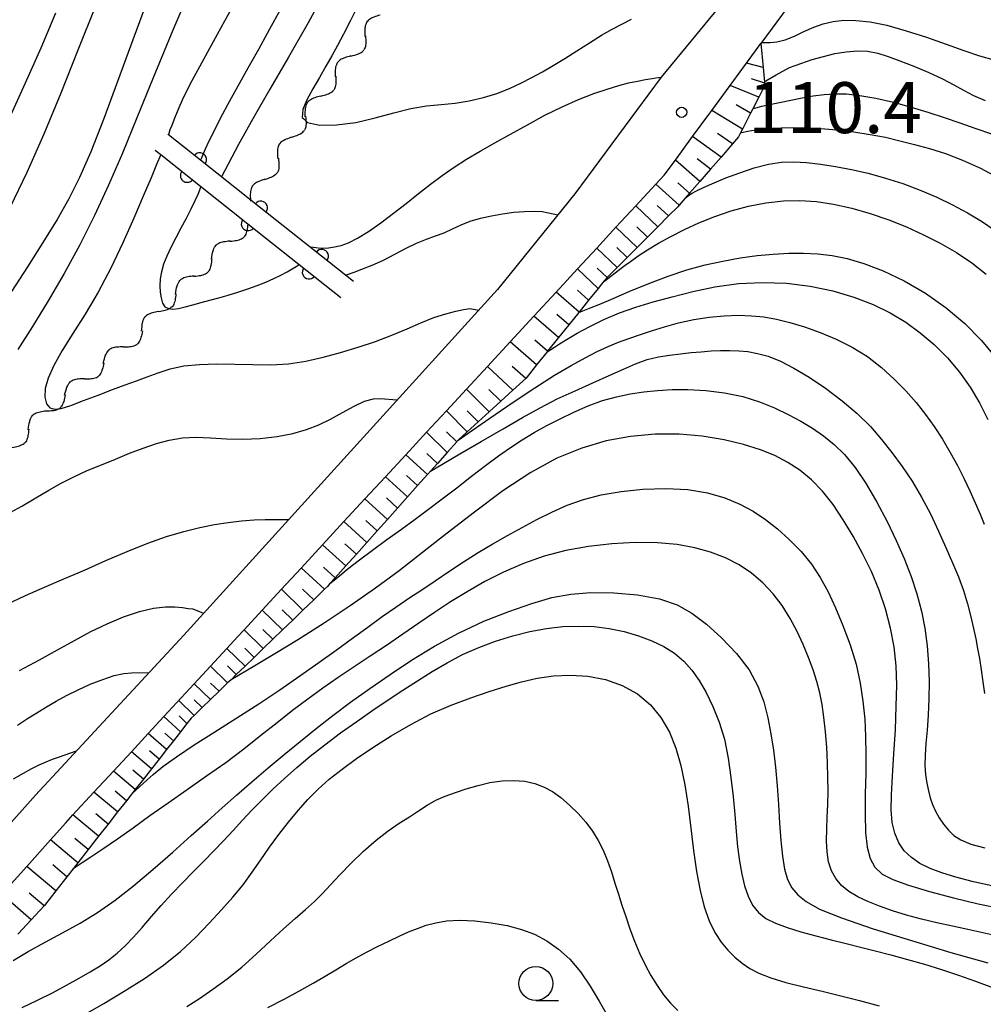
# Model space of a CAD drawing. Extents: x -4001 to -2000, y 103499 to 105000.
# Drawn here: x -3796 to -3725, y 103910 to 103982 of the extents above; entities that cross this region are included whole.
import ezdxf

# ---------------------------------------------------------------- set-up
doc = ezdxf.new("R2010")
doc.units = 0
for name, color, linetype in [('2101000', 3, 'Continuous'), ('5102000', 3, 'Continuous'), ('6101110', 2, 'Continuous'), ('6101990', 2, 'Continuous'), ('6110000', 4, 'Continuous'), ('6331000', 2, 'Continuous'), ('7101000', 4, 'Continuous'), ('7102000', 2, 'Continuous'), ('7312000', 4, 'Continuous')]:
    doc.layers.add(name, color=color, linetype=linetype)
doc.layers.get('0').off()
doc.styles.add('ROMANS', font='romans')

# ---------------------------------------------------------------- blocks, each defined once
blk = doc.blocks.new('633100')
at = {"layer": '6331000'}
blk.add_lwpolyline([(0, -0.5), (0.67, -0.5)], dxfattribs=at)
blk.add_circle((0, 0), 0.5, dxfattribs=at)
blk = doc.blocks.new('731200')
at = {"layer": '7312000'}
blk.add_circle((0, 0), 0.15, dxfattribs=at)
blk = doc.blocks.new('Y1')
blk.add_lwpolyline([(-0.456, 0), (-0.345, 0.089), (-0.254, 0.161), (-0.164, 0.229), (-0.067, 0.298), (0.01, 0.348), (0.1, 0.398), (0.19, 0.441), (0.269, 0.469), (0.352, 0.49), (0.407, 0.498), (0.456, 0.5)])
blk = doc.blocks.new('Y2')
blk.add_lwpolyline([(0.466, 0), (0.347, 0.094), (0.248, 0.171), (0.156, 0.239), (0.066, 0.301), (-0.013, 0.351), (-0.095, 0.397), (-0.2, 0.441), (-0.279, 0.469), (-0.363, 0.49), (-0.417, 0.498), (-0.466, 0.5)])
blk = doc.blocks.new('Y3')
blk.add_lwpolyline([(-0.471, 0), (-0.366, -0.083), (-0.285, -0.146), (-0.186, -0.219), (-0.094, -0.281), (-0.018, -0.33), (0.074, -0.382), (0.156, -0.421), (0.238, -0.454), (0.331, -0.481), (0.401, -0.494), (0.471, -0.5)])
blk = doc.blocks.new('Y4')
blk.add_lwpolyline([(0.517, 0), (0.373, -0.108), (0.239, -0.204), (0.123, -0.28), (0.003, -0.351), (-0.064, -0.385), (-0.165, -0.431), (-0.266, -0.465), (-0.343, -0.485), (-0.425, -0.497), (-0.473, -0.5), (-0.517, -0.5)])
blk = doc.blocks.new('M07')
blk.add_arc((0, 0), 0.5, 180, 0)

msp = doc.modelspace()

# ---------------------------------------------------------------- linework, layer by layer
at = {"layer": '2101000', "flags": 128}
for points in [[(-3723.49, 104009.6), (-3726.14, 104006.9), (-3730.27, 104002.69), (-3731.72, 104001.22), (-3735.52, 103996.06), (-3738.15, 103991.88), (-3742.97, 103985.17), (-3749.05, 103977.76), (-3755.41, 103969.17), (-3761.09, 103962.14), (-3784.17, 103936.7), (-3795.07, 103924.91), (-3809.38, 103908.88), (-3810.53, 103907.73), (-3826.48, 103891.79), (-3827.66, 103890.61), (-3837.15, 103881.73), (-3838.27, 103882.66), (-3838.79, 103883.09), (-3839.63, 103883.8), (-3840.58, 103884.59), (-3845.44, 103879.16)], [(-3734.99, 103989.77), (-3736.24, 103987.89), (-3737.7, 103985.71), (-3741.71, 103980.25)], [(-3797.54, 103917.64), (-3795.72, 103919.67), (-3793.97, 103921.64), (-3792.85, 103922.89), (-3792.32, 103923.47), (-3790.77, 103925.15), (-3789.34, 103926.69), (-3788.02, 103928.12), (-3786.79, 103929.45), (-3785.63, 103930.71), (-3783.4, 103933.12), (-3782.2, 103934.42), (-3781, 103935.72), (-3780.21, 103936.58), (-3779.73, 103937.09), (-3778.39, 103938.54), (-3776.98, 103940.07), (-3775.53, 103941.63), (-3773.95, 103943.35), (-3772.38, 103945.05), (-3770.84, 103946.72), (-3769.32, 103948.36), (-3767.83, 103949.98), (-3766.3, 103951.64), (-3764.85, 103953.2), (-3763.37, 103954.81), (-3761.83, 103956.47), (-3760.16, 103958.28), (-3758.41, 103960.18), (-3756.78, 103961.94), (-3755.2, 103963.66), (-3753.78, 103965.19), (-3752.37, 103966.72), (-3750.91, 103968.3), (-3749.44, 103969.89), (-3748.82, 103970.56), (-3748, 103971.67), (-3746.73, 103973.41), (-3745.47, 103975.13), (-3745.33, 103975.32), (-3743.98, 103977.15), (-3742.77, 103978.81), (-3741.71, 103980.25)]]:
    msp.add_lwpolyline(points, dxfattribs=at)
at = {"layer": '6101110', "flags": 128}
msp.add_lwpolyline([(-3741.71, 103980.25), (-3741.54, 103978.47), (-3741.44, 103977.41), (-3741.43, 103977.33), (-3741.42, 103977.17), (-3741.87, 103976.29), (-3742.3, 103975.44), (-3742.47, 103975.11), (-3743.07, 103973.93), (-3743.2, 103973.66), (-3743.35, 103973.37), (-3743.79, 103972.87), (-3744.64, 103971.89), (-3745.42, 103970.99), (-3746.21, 103970.09), (-3746.97, 103969.22), (-3747.28, 103968.86), (-3747.72, 103968.35), (-3747.83, 103968.23), (-3748.5, 103967.55), (-3749.29, 103966.76), (-3750.05, 103965.99), (-3750.81, 103965.23), (-3751.54, 103964.49), (-3752.28, 103963.75), (-3753.01, 103963.01), (-3753.24, 103962.78), (-3753.44, 103962.53), (-3753.69, 103962.22), (-3754.39, 103961.35), (-3755.09, 103960.48), (-3755.11, 103960.45), (-3755.84, 103959.54), (-3756.59, 103958.61), (-3757.4, 103957.6), (-3757.43, 103957.56), (-3758.21, 103956.59), (-3758.99, 103955.62), (-3759.95, 103954.73), (-3760.83, 103953.93), (-3761.7, 103953.13), (-3762.5, 103952.39), (-3763.31, 103951.65), (-3763.97, 103951.04), (-3764.05, 103950.97), (-3764.09, 103950.93), (-3764.79, 103950.14), (-3765.51, 103949.33), (-3766.02, 103948.76), (-3766.23, 103948.52), (-3766.96, 103947.7), (-3767.7, 103946.88), (-3768.44, 103946.05), (-3769.18, 103945.22), (-3769.94, 103944.37), (-3770.7, 103943.52), (-3771.47, 103942.66), (-3772.24, 103941.79), (-3773.02, 103940.92), (-3773.41, 103940.49), (-3773.59, 103940.28), (-3773.81, 103940.07), (-3774.6, 103939.3), (-3775.4, 103938.53), (-3776.15, 103937.81), (-3776.9, 103937.08), (-3777.61, 103936.4), (-3778.32, 103935.71), (-3778.99, 103935.06), (-3779.66, 103934.41), (-3780.3, 103933.8), (-3780.69, 103933.42), (-3780.94, 103933.18), (-3781.57, 103932.57), (-3782.21, 103931.95), (-3782.81, 103931.37), (-3783.41, 103930.79), (-3783.63, 103930.58), (-3783.93, 103930.2), (-3784.41, 103929.58), (-3784.92, 103928.93), (-3785.43, 103928.28), (-3785.98, 103927.57), (-3786.54, 103926.86), (-3787.14, 103926.1), (-3787.74, 103925.33), (-3787.98, 103925.02), (-3788.38, 103924.5), (-3789.03, 103923.68), (-3789.73, 103922.78), (-3790.43, 103921.89), (-3791.19, 103920.92), (-3791.95, 103919.95), (-3792.3, 103919.5), (-3792.76, 103918.91), (-3793.57, 103917.87), (-3794.41, 103916.8), (-3794.44, 103916.77), (-3795.39, 103915.74), (-3796.37, 103914.69)], dxfattribs=at)
at = {"layer": '6101990', "flags": 128}
for points in [[(-3741.54, 103978.47), (-3742.77, 103978.81)], [(-3741.87, 103976.29), (-3743.98, 103977.15)], [(-3741.43, 103977.33), (-3742.41, 103977.65)], [(-3742.47, 103975.11), (-3743.52, 103975.72)], [(-3743.07, 103973.93), (-3745.33, 103975.32)], [(-3744.64, 103971.89), (-3746.73, 103973.41)], [(-3743.79, 103972.87), (-3744.91, 103973.61)], [(-3746.21, 103970.09), (-3748, 103971.67)], [(-3745.42, 103970.99), (-3746.4, 103971.76)], [(-3747.72, 103968.35), (-3749.44, 103969.89)], [(-3746.97, 103969.22), (-3747.82, 103969.99)], [(-3748.5, 103967.55), (-3749.34, 103968.33)], [(-3749.29, 103966.76), (-3750.91, 103968.3)], [(-3750.81, 103965.23), (-3752.37, 103966.72)], [(-3750.05, 103965.99), (-3750.84, 103966.75)], [(-3752.28, 103963.75), (-3753.78, 103965.19)], [(-3751.54, 103964.49), (-3752.31, 103965.22)], [(-3753.69, 103962.22), (-3755.2, 103963.66)], [(-3753.01, 103963.01), (-3753.75, 103963.72)], [(-3755.09, 103960.48), (-3756.78, 103961.94)], [(-3754.39, 103961.35), (-3755.19, 103962.08)], [(-3756.59, 103958.61), (-3758.41, 103960.18)], [(-3755.84, 103959.54), (-3756.72, 103960.3)], [(-3758.21, 103956.59), (-3760.16, 103958.28)], [(-3757.4, 103957.6), (-3758.34, 103958.41)], [(-3759.95, 103954.73), (-3761.83, 103956.47)], [(-3759.01, 103955.6), (-3760.01, 103956.48)], [(-3761.7, 103953.13), (-3763.37, 103954.81)], [(-3760.83, 103953.93), (-3761.72, 103954.78)], [(-3763.31, 103951.65), (-3764.85, 103953.2)], [(-3762.5, 103952.39), (-3763.31, 103953.2)], [(-3764.09, 103950.93), (-3764.83, 103951.67)], [(-3764.79, 103950.14), (-3766.3, 103951.64)], [(-3766.23, 103948.52), (-3767.83, 103949.98)], [(-3765.51, 103949.33), (-3766.29, 103950.07)], [(-3767.7, 103946.88), (-3769.32, 103948.36)], [(-3766.96, 103947.7), (-3767.77, 103948.44)], [(-3769.18, 103945.22), (-3770.84, 103946.72)], [(-3768.44, 103946.05), (-3769.26, 103946.8)], [(-3769.94, 103944.37), (-3770.78, 103945.13)], [(-3770.7, 103943.52), (-3772.38, 103945.05)], [(-3772.24, 103941.79), (-3773.95, 103943.35)], [(-3771.47, 103942.66), (-3772.32, 103943.43)], [(-3773.81, 103940.07), (-3775.54, 103941.64)], [(-3773.02, 103940.92), (-3773.88, 103941.71)], [(-3775.4, 103938.53), (-3776.98, 103940.07)], [(-3774.6, 103939.3), (-3775.43, 103940.07)], [(-3776.9, 103937.08), (-3778.39, 103938.54)], [(-3776.15, 103937.81), (-3776.92, 103938.56)], [(-3778.32, 103935.71), (-3779.73, 103937.09)], [(-3777.61, 103936.4), (-3778.34, 103937.11)], [(-3779.66, 103934.41), (-3781, 103935.72)], [(-3778.99, 103935.06), (-3779.68, 103935.73)], [(-3780.94, 103933.18), (-3782.2, 103934.42)], [(-3780.3, 103933.8), (-3780.95, 103934.43)], [(-3782.21, 103931.95), (-3783.4, 103933.12)], [(-3781.57, 103932.57), (-3782.19, 103933.17)], [(-3783.41, 103930.79), (-3784.53, 103931.89)], [(-3782.81, 103931.37), (-3783.39, 103931.94)], [(-3784.41, 103929.58), (-3785.63, 103930.71)], [(-3783.93, 103930.2), (-3784.5, 103930.76)], [(-3785.43, 103928.28), (-3786.79, 103929.45)], [(-3784.92, 103928.93), (-3785.57, 103929.49)], [(-3786.54, 103926.86), (-3788.02, 103928.12)], [(-3785.98, 103927.57), (-3786.69, 103928.18)], [(-3787.74, 103925.33), (-3789.34, 103926.69)], [(-3787.14, 103926.1), (-3787.91, 103926.75)], [(-3789.03, 103923.68), (-3790.77, 103925.15)], [(-3788.38, 103924.5), (-3789.22, 103925.21)], [(-3790.43, 103921.89), (-3792.32, 103923.47)], [(-3789.73, 103922.78), (-3790.64, 103923.54)], [(-3791.95, 103919.95), (-3793.97, 103921.64)], [(-3791.19, 103920.92), (-3792.17, 103921.74)], [(-3792.76, 103918.91), (-3793.8, 103919.78)], [(-3793.57, 103917.87), (-3795.72, 103919.67)], [(-3795.39, 103915.74), (-3797.54, 103917.64)], [(-3794.44, 103916.77), (-3795.54, 103917.7)]]:
    msp.add_lwpolyline(points, dxfattribs=at)
at = {"layer": '6110000', "flags": 128}
for points in [[(-3771.67, 103962.72), (-3772.26, 103963.19), (-3779.2, 103968.69), (-3782.94, 103971.66), (-3785.3, 103973.53), (-3785.34, 103973.56)], [(-3786.27, 103972.39), (-3785.86, 103972.07), (-3782.93, 103969.74), (-3779.45, 103966.98), (-3775.67, 103963.99), (-3772.6, 103961.55)]]:
    msp.add_lwpolyline(points, dxfattribs=at)
at = {"layer": '7101000', "flags": 128}
for points in [[(-3773.57, 103984.43), (-3775.02, 103981.76), (-3776.46, 103979.25), (-3777.83, 103976.88), (-3779.08, 103974.69), (-3780.13, 103972.82), (-3781.4, 103970.44)], [(-3790.66, 103983), (-3791.96, 103979.75), (-3793.22, 103976.59), (-3794.47, 103973.57), (-3795.71, 103970.74), (-3796.96, 103968.14), (-3798.28, 103965.66), (-3799.72, 103963.19), (-3801.35, 103960.62), (-3803.15, 103957.89), (-3805.11, 103954.93), (-3807.18, 103951.74), (-3809.27, 103948.46), (-3811.23, 103945.29), (-3812.97, 103942.39), (-3814.43, 103939.71), (-3815.61, 103937.2), (-3816.51, 103934.79), (-3817.18, 103932.52), (-3817.71, 103930.45), (-3818.17, 103928.62), (-3818.55, 103927.04)], [(-3741.44, 103977.41), (-3741.34, 103977.49), (-3740.59, 103977.94), (-3739.6, 103978.48), (-3738.77, 103978.78), (-3737.94, 103979.06), (-3737.11, 103979.3), (-3736.27, 103979.5), (-3735.45, 103979.64), (-3734.63, 103979.7), (-3733.86, 103979.67), (-3733.12, 103979.54), (-3732.36, 103979.3), (-3731.48, 103978.97), (-3730.45, 103978.57), (-3729.36, 103978.11), (-3728.36, 103977.65), (-3727.53, 103977.21), (-3726.8, 103976.8), (-3726.06, 103976.41), (-3725.21, 103976.06)], [(-3774.88, 103965.27), (-3774.62, 103965.26), (-3774.29, 103965.21), (-3773.92, 103965.19), (-3773.51, 103965.21), (-3773.07, 103965.27), (-3772.59, 103965.38), (-3772.04, 103965.58), (-3771.38, 103965.92), (-3770.58, 103966.42), (-3769.68, 103967.05), (-3768.74, 103967.75), (-3767.81, 103968.48), (-3766.9, 103969.2), (-3766.02, 103969.9), (-3765.15, 103970.54), (-3764.28, 103971.15), (-3763.36, 103971.74), (-3762.36, 103972.33), (-3761.28, 103972.93), (-3760.12, 103973.58), (-3758.88, 103974.27), (-3757.6, 103974.96), (-3756.33, 103975.59), (-3755.12, 103976.13), (-3754, 103976.56), (-3753.01, 103976.89), (-3752.17, 103977.15), (-3751.45, 103977.34), (-3750.8, 103977.48), (-3750.21, 103977.6), (-3749.7, 103977.68), (-3749.44, 103977.72), (-3749.05, 103977.76)], [(-3755.11, 103960.45), (-3754.81, 103960.57), (-3754.31, 103960.76), (-3753.57, 103961.06), (-3752.57, 103961.48), (-3751.34, 103962.01), (-3749.96, 103962.59), (-3748.54, 103963.13), (-3747.15, 103963.59), (-3745.81, 103963.95), (-3744.5, 103964.23), (-3743.23, 103964.46), (-3741.99, 103964.63), (-3740.8, 103964.75), (-3739.66, 103964.81), (-3738.57, 103964.81), (-3737.51, 103964.76), (-3736.47, 103964.64), (-3735.37, 103964.43), (-3734.13, 103964.06), (-3732.71, 103963.51), (-3731.16, 103962.78), (-3729.59, 103961.87), (-3728.09, 103960.8), (-3726.71, 103959.63), (-3725.49, 103958.39), (-3724.45, 103957.14)], [(-3724.49, 103918.19), (-3726.07, 103918.55), (-3727.37, 103918.88), (-3728.4, 103919.19), (-3729.27, 103919.52), (-3730.01, 103919.89), (-3730.64, 103920.33), (-3731.16, 103920.83), (-3731.57, 103921.42), (-3731.87, 103922.11), (-3732.05, 103922.91), (-3732.12, 103923.84), (-3732.1, 103924.95), (-3732.02, 103926.31), (-3731.92, 103927.95), (-3731.82, 103929.73), (-3731.75, 103931.47), (-3731.72, 103933.02), (-3731.77, 103934.45), (-3731.91, 103935.83), (-3732.17, 103937.22), (-3732.54, 103938.63), (-3733.01, 103940.02), (-3733.58, 103941.38), (-3734.23, 103942.7), (-3734.92, 103943.98), (-3735.65, 103945.19), (-3736.4, 103946.31), (-3737.18, 103947.3), (-3737.99, 103948.13), (-3738.84, 103948.83), (-3739.73, 103949.41), (-3740.68, 103949.91), (-3741.75, 103950.34), (-3742.98, 103950.73), (-3744.42, 103951.08), (-3746.02, 103951.35), (-3747.73, 103951.5), (-3749.5, 103951.5), (-3751.3, 103951.33), (-3753.1, 103950.99), (-3754.89, 103950.47), (-3756.71, 103949.72), (-3758.63, 103948.68), (-3760.69, 103947.31), (-3762.78, 103945.76), (-3764.78, 103944.2), (-3766.6, 103942.77), (-3768.32, 103941.44), (-3770.07, 103940.15), (-3771.93, 103938.85), (-3773.84, 103937.58), (-3775.72, 103936.38), (-3777.46, 103935.32), (-3778.94, 103934.44), (-3780.69, 103933.42)], [(-3796.26, 103934.09), (-3794.79, 103934.89), (-3793.45, 103935.62), (-3792.2, 103936.31), (-3790.99, 103936.96), (-3789.8, 103937.54), (-3788.59, 103938.04), (-3787.43, 103938.43), (-3786.39, 103938.68), (-3785.52, 103938.78), (-3784.82, 103938.77), (-3784.27, 103938.72), (-3783.83, 103938.67), (-3783.5, 103938.64), (-3782.71, 103938.32)], [(-3791.53, 103908.73), (-3790.05, 103909.59), (-3788.54, 103910.49), (-3787.05, 103911.42), (-3785.65, 103912.4), (-3784.4, 103913.42), (-3783.29, 103914.47), (-3782.29, 103915.49), (-3781.38, 103916.47), (-3780.55, 103917.41), (-3779.8, 103918.33), (-3779.13, 103919.25), (-3778.5, 103920.17), (-3777.86, 103921.09), (-3777.18, 103922.02), (-3776.47, 103922.93), (-3775.75, 103923.79), (-3775.03, 103924.59), (-3774.28, 103925.35), (-3773.46, 103926.09), (-3772.52, 103926.84), (-3771.45, 103927.62), (-3770.25, 103928.43), (-3768.91, 103929.29), (-3767.47, 103930.13), (-3765.98, 103930.91), (-3764.49, 103931.55), (-3763.05, 103932.09), (-3761.69, 103932.54), (-3760.46, 103932.94), (-3759.31, 103933.27), (-3758.16, 103933.52), (-3756.96, 103933.7), (-3755.72, 103933.76), (-3754.45, 103933.68), (-3753.15, 103933.43), (-3751.91, 103933), (-3750.78, 103932.38), (-3749.83, 103931.58), (-3749.06, 103930.63), (-3748.44, 103929.56), (-3747.96, 103928.39), (-3747.59, 103927.11), (-3747.3, 103925.69), (-3747.07, 103924.12), (-3746.86, 103922.48), (-3746.66, 103920.85), (-3746.44, 103919.31), (-3746.19, 103917.91), (-3745.88, 103916.69), (-3745.51, 103915.67), (-3745.09, 103914.82), (-3744.63, 103914.11), (-3744.14, 103913.51), (-3743.63, 103912.99), (-3743.09, 103912.55), (-3742.53, 103912.16), (-3741.86, 103911.81), (-3740.99, 103911.47), (-3739.87, 103911.14), (-3738.58, 103910.82), (-3737.21, 103910.49), (-3735.84, 103910.16), (-3734.45, 103909.81), (-3733, 103909.42)]]:
    msp.add_lwpolyline(points, dxfattribs=at)
at = {"layer": '7102000', "flags": 128}
for points in [[(-3783.22, 103985.33), (-3784.97, 103981.23), (-3786.42, 103977.73), (-3787.62, 103974.77), (-3788.68, 103972.18), (-3789.7, 103969.81), (-3790.74, 103967.58), (-3791.82, 103965.43), (-3792.97, 103963.32), (-3794.14, 103961.3), (-3795.29, 103959.42), (-3796.37, 103957.72)], [(-3786.75, 103983.66), (-3787.92, 103980.51), (-3789.04, 103977.46), (-3790.08, 103974.65), (-3791.01, 103972.26), (-3791.83, 103970.38), (-3792.62, 103968.81), (-3793.49, 103967.29), (-3794.53, 103965.61), (-3795.67, 103963.81), (-3796.84, 103962)], [(-3780.64, 103982.87), (-3781.7, 103980.92), (-3782.72, 103979.08), (-3783.58, 103977.49), (-3784.2, 103976.25), (-3784.6, 103975.34), (-3784.87, 103974.67), (-3785.05, 103974.2), (-3785.18, 103973.88), (-3785.3, 103973.53)], [(-3771.3, 103983.11), (-3771.9, 103981.94), (-3772.41, 103980.94), (-3772.85, 103980.1), (-3773.27, 103979.33), (-3773.71, 103978.57), (-3774.19, 103977.74), (-3774.68, 103976.9), (-3775.11, 103976.09), (-3775.41, 103975.38), (-3775.45, 103974.81), (-3775.34, 103974.7), (-3775.07, 103974.42), (-3774.19, 103974.24), (-3772.94, 103974.25), (-3771.52, 103974.44), (-3770.09, 103974.77), (-3768.72, 103975.15), (-3767.45, 103975.47), (-3766.31, 103975.65), (-3765.24, 103975.75), (-3764.21, 103975.85), (-3763.16, 103976.02), (-3762.12, 103976.26), (-3761.13, 103976.57), (-3760.21, 103976.93), (-3759.36, 103977.33), (-3758.55, 103977.75), (-3757.77, 103978.17), (-3756.98, 103978.62), (-3756.14, 103979.13), (-3755.24, 103979.71), (-3754.31, 103980.3), (-3753.44, 103980.85), (-3752.65, 103981.31), (-3751.94, 103981.68), (-3751.24, 103982.03)], [(-3793.59, 103982.49), (-3794.69, 103979.89)], [(-3777.1, 103982.67), (-3777.85, 103981.29), (-3778.68, 103979.8), (-3779.46, 103978.42), (-3780.07, 103977.32), (-3780.55, 103976.45), (-3780.95, 103975.72), (-3781.32, 103975.04), (-3781.66, 103974.38), (-3781.99, 103973.72), (-3782.31, 103973.05), (-3782.58, 103972.46), (-3782.78, 103972.01), (-3782.89, 103971.76), (-3782.94, 103971.66)], [(-3741.67, 103980.31), (-3741.39, 103980.31), (-3741.03, 103980.32), (-3740.53, 103980.38), (-3739.93, 103980.52), (-3739.25, 103980.79), (-3738.54, 103981.13), (-3737.82, 103981.45), (-3737.12, 103981.7), (-3736.4, 103981.87), (-3735.62, 103981.96), (-3734.72, 103981.95), (-3733.68, 103981.84), (-3732.45, 103981.59), (-3731.03, 103981.19), (-3729.52, 103980.7), (-3728.07, 103980.19), (-3726.79, 103979.73), (-3725.64, 103979.34), (-3724.57, 103979.04)], [(-3794.69, 103979.89), (-3795.84, 103977.33), (-3797.02, 103974.73)], [(-3742.3, 103975.44), (-3742.25, 103975.46), (-3742.17, 103975.49), (-3741.99, 103975.54), (-3741.64, 103975.63), (-3741.07, 103975.75), (-3740.33, 103975.91), (-3739.51, 103976.07), (-3738.68, 103976.24), (-3737.86, 103976.39), (-3737.06, 103976.5), (-3736.26, 103976.55), (-3735.42, 103976.53), (-3734.43, 103976.42), (-3733.25, 103976.21), (-3731.96, 103975.92), (-3730.65, 103975.57), (-3729.42, 103975.2), (-3728.24, 103974.81), (-3727.08, 103974.4), (-3725.91, 103973.99), (-3724.75, 103973.59)], [(-3743.2, 103973.66), (-3743.13, 103973.69), (-3743.02, 103973.72), (-3742.8, 103973.77), (-3742.41, 103973.83), (-3741.81, 103973.91), (-3741.06, 103973.98), (-3740.21, 103974.03), (-3739.32, 103974.06), (-3738.36, 103974.05), (-3737.3, 103974), (-3736.12, 103973.89), (-3734.88, 103973.74), (-3733.67, 103973.55), (-3732.55, 103973.34), (-3731.48, 103973.09), (-3730.42, 103972.81), (-3729.31, 103972.51), (-3728.13, 103972.14), (-3726.88, 103971.66), (-3725.56, 103971.07), (-3724.27, 103970.39)], [(-3785.86, 103972.07), (-3786.17, 103971.33), (-3786.57, 103970.37), (-3787.15, 103969.02), (-3787.85, 103967.39), (-3788.66, 103965.58), (-3789.54, 103963.72), (-3790.47, 103961.94), (-3791.43, 103960.32), (-3792.33, 103958.89), (-3793.12, 103957.64), (-3793.73, 103956.55), (-3794.14, 103955.62), (-3794.36, 103954.85), (-3794.39, 103954.21), (-3794.27, 103953.73), (-3794.02, 103953.43), (-3793.68, 103953.32), (-3793.19, 103953.38), (-3792.48, 103953.6), (-3791.54, 103953.96), (-3790.46, 103954.37), (-3789.4, 103954.78), (-3788.48, 103955.13), (-3787.65, 103955.42), (-3786.87, 103955.71), (-3786.06, 103956.01), (-3785.17, 103956.29), (-3784.16, 103956.51), (-3783.01, 103956.63), (-3781.74, 103956.67), (-3780.42, 103956.65), (-3779.09, 103956.61), (-3777.76, 103956.59), (-3776.46, 103956.66), (-3775.18, 103956.86), (-3773.91, 103957.15), (-3772.63, 103957.51), (-3771.34, 103957.9), (-3770.06, 103958.32), (-3768.85, 103958.77), (-3767.73, 103959.24), (-3766.72, 103959.69), (-3765.77, 103960.07), (-3764.89, 103960.35), (-3764.14, 103960.54), (-3763.59, 103960.66), (-3763.27, 103960.71), (-3763.13, 103960.73), (-3762.47, 103960.62)], [(-3747.28, 103968.86), (-3747.17, 103968.96), (-3747.04, 103969.05), (-3746.82, 103969.2), (-3746.44, 103969.4), (-3745.89, 103969.67), (-3745.16, 103969.99), (-3744.28, 103970.35), (-3743.27, 103970.73), (-3742.2, 103971.09), (-3741.16, 103971.36), (-3740.2, 103971.51), (-3739.29, 103971.54), (-3738.35, 103971.49), (-3737.33, 103971.37), (-3736.23, 103971.2), (-3735.05, 103970.97), (-3733.81, 103970.69), (-3732.54, 103970.34), (-3731.26, 103969.93), (-3729.99, 103969.46), (-3728.77, 103968.93), (-3727.61, 103968.37), (-3726.52, 103967.79), (-3725.49, 103967.17), (-3724.48, 103966.47)], [(-3782.93, 103969.74), (-3782.93, 103969.68), (-3782.95, 103969.6), (-3783, 103969.44), (-3783.12, 103969.14), (-3783.34, 103968.66), (-3783.64, 103968.06), (-3784, 103967.37), (-3784.38, 103966.65), (-3784.76, 103965.93), (-3785.11, 103965.24), (-3785.42, 103964.6), (-3785.65, 103964.01), (-3785.81, 103963.45), (-3785.9, 103962.92), (-3785.92, 103962.42), (-3785.89, 103961.95), (-3785.83, 103961.52), (-3785.73, 103961.14), (-3785.55, 103960.87), (-3785.3, 103960.73), (-3784.97, 103960.7), (-3784.55, 103960.75), (-3784.06, 103960.86), (-3783.5, 103961.01), (-3782.89, 103961.18), (-3782.25, 103961.35), (-3781.59, 103961.53), (-3780.89, 103961.72), (-3780.18, 103961.95), (-3779.46, 103962.19), (-3778.77, 103962.44), (-3778.13, 103962.69), (-3777.55, 103962.95), (-3777.03, 103963.2), (-3776.56, 103963.44), (-3776.18, 103963.66), (-3775.9, 103963.83), (-3775.75, 103963.93), (-3775.67, 103963.99)], [(-3753.44, 103962.53), (-3753.2, 103962.78), (-3751.99, 103963.7), (-3751.7, 103963.92), (-3751.31, 103964.21), (-3750.75, 103964.61), (-3750.05, 103965.07), (-3749.25, 103965.55), (-3748.34, 103966.05), (-3747.34, 103966.55), (-3746.27, 103967.05), (-3745.11, 103967.52), (-3743.89, 103967.94), (-3742.62, 103968.28), (-3741.34, 103968.52), (-3740.06, 103968.66), (-3738.84, 103968.69), (-3737.62, 103968.61), (-3736.36, 103968.42), (-3735.03, 103968.12), (-3733.67, 103967.74), (-3732.31, 103967.27), (-3731.01, 103966.75), (-3729.74, 103966.17), (-3728.52, 103965.54), (-3727.33, 103964.85), (-3726.19, 103964.1), (-3725.14, 103963.27)], [(-3772.26, 103963.19), (-3771.63, 103963.42), (-3771.06, 103963.63), (-3770.31, 103963.94), (-3769.47, 103964.31), (-3768.63, 103964.75), (-3767.81, 103965.18), (-3767.04, 103965.56), (-3766.32, 103965.85), (-3765.64, 103966.09), (-3765, 103966.32), (-3764.39, 103966.6), (-3763.76, 103966.89), (-3763.09, 103967.16), (-3762.34, 103967.39), (-3761.54, 103967.57), (-3760.72, 103967.71), (-3759.89, 103967.82), (-3759.1, 103967.89), (-3758.4, 103967.91), (-3757.8, 103967.87), (-3757.34, 103967.79), (-3756.65, 103967.63)], [(-3757.43, 103957.56), (-3756.9, 103957.89), (-3756.52, 103958.14), (-3755.96, 103958.48), (-3755.22, 103958.92), (-3754.3, 103959.42), (-3753.26, 103959.93), (-3752.12, 103960.42), (-3750.92, 103960.84), (-3749.63, 103961.22), (-3748.24, 103961.59), (-3746.72, 103961.98), (-3745.09, 103962.33), (-3743.37, 103962.57), (-3741.6, 103962.66), (-3739.83, 103962.6), (-3738.08, 103962.38), (-3736.42, 103962.03), (-3734.87, 103961.57), (-3733.46, 103961.03), (-3732.2, 103960.42), (-3731.06, 103959.74), (-3729.99, 103958.96), (-3728.96, 103958.08), (-3727.99, 103957.1), (-3727.11, 103956.05), (-3726.32, 103954.95), (-3725.63, 103953.79), (-3725.01, 103952.57)], [(-3763.97, 103951.04), (-3762.92, 103951.78), (-3761.64, 103952.67), (-3760.01, 103953.8), (-3758.34, 103954.91), (-3756.89, 103955.83), (-3755.67, 103956.55), (-3754.64, 103957.12), (-3753.75, 103957.57), (-3752.94, 103957.94), (-3752.19, 103958.25), (-3751.43, 103958.53), (-3750.64, 103958.81), (-3749.77, 103959.09), (-3748.81, 103959.39), (-3747.76, 103959.69), (-3746.65, 103959.93), (-3745.52, 103960.11), (-3744.41, 103960.21), (-3743.37, 103960.24), (-3742.41, 103960.21), (-3741.5, 103960.12), (-3740.57, 103959.96), (-3739.58, 103959.71), (-3738.5, 103959.38), (-3737.36, 103958.97), (-3736.18, 103958.48), (-3734.99, 103957.89), (-3733.86, 103957.2), (-3732.83, 103956.4), (-3731.9, 103955.55), (-3731.06, 103954.67), (-3730.3, 103953.81), (-3729.61, 103952.94), (-3728.97, 103952.05), (-3728.35, 103951.12), (-3727.78, 103950.15), (-3727.25, 103949.19), (-3726.77, 103948.24), (-3726.34, 103947.33), (-3725.95, 103946.44), (-3725.59, 103945.6), (-3725.28, 103944.86)], [(-3766.02, 103948.76), (-3765.07, 103949.32), (-3763.85, 103950.04), (-3762.29, 103950.95), (-3760.68, 103951.89), (-3759.25, 103952.71), (-3757.96, 103953.43), (-3756.69, 103954.08), (-3755.38, 103954.69), (-3754.07, 103955.27), (-3752.87, 103955.8), (-3751.83, 103956.27), (-3750.93, 103956.67), (-3750.08, 103956.98), (-3749.25, 103957.18), (-3748.43, 103957.31), (-3747.63, 103957.4), (-3746.85, 103957.49), (-3746.1, 103957.56), (-3745.38, 103957.62), (-3744.68, 103957.65), (-3744.01, 103957.65), (-3743.34, 103957.63), (-3742.67, 103957.57), (-3741.96, 103957.44), (-3741.17, 103957.22), (-3740.28, 103956.86), (-3739.28, 103956.35), (-3738.17, 103955.69), (-3736.96, 103954.87), (-3735.74, 103953.95), (-3734.62, 103953), (-3733.66, 103952.05), (-3732.83, 103951.11), (-3732.07, 103950.13), (-3731.32, 103949.11), (-3730.58, 103948.02), (-3729.89, 103946.85), (-3729.24, 103945.62), (-3728.65, 103944.36), (-3728.11, 103943.15), (-3727.62, 103942.03), (-3727.18, 103940.98), (-3726.81, 103939.98), (-3726.51, 103938.99), (-3726.27, 103938.05), (-3726.07, 103937.19), (-3725.91, 103936.43), (-3725.77, 103935.72), (-3725.64, 103934.98), (-3725.51, 103934.14), (-3725.39, 103933.26), (-3725.27, 103932.41)], [(-3773.41, 103940.49), (-3773.11, 103940.74), (-3772.69, 103941.09), (-3772.06, 103941.6), (-3771.25, 103942.23), (-3770.28, 103942.96), (-3769.22, 103943.73), (-3768.15, 103944.51), (-3767.15, 103945.24), (-3766.17, 103945.96), (-3765.16, 103946.72), (-3764.09, 103947.55), (-3763.01, 103948.4), (-3761.97, 103949.19), (-3761.02, 103949.9), (-3760.13, 103950.52), (-3759.27, 103951.08), (-3758.38, 103951.61), (-3757.45, 103952.12), (-3756.48, 103952.63), (-3755.46, 103953.12), (-3754.41, 103953.58), (-3753.36, 103953.97), (-3752.33, 103954.25), (-3751.33, 103954.46), (-3750.32, 103954.6), (-3749.32, 103954.71), (-3748.25, 103954.78), (-3747.08, 103954.78), (-3745.76, 103954.7), (-3744.38, 103954.53), (-3743.03, 103954.26), (-3741.81, 103953.88), (-3740.7, 103953.42), (-3739.7, 103952.93), (-3738.78, 103952.44), (-3737.92, 103951.92), (-3737.11, 103951.36), (-3736.33, 103950.74), (-3735.55, 103949.99), (-3734.77, 103949.04), (-3733.97, 103947.84), (-3733.17, 103946.48), (-3732.42, 103945.05), (-3731.75, 103943.67), (-3731.16, 103942.33), (-3730.66, 103941.02), (-3730.24, 103939.74), (-3729.9, 103938.47), (-3729.64, 103937.2), (-3729.47, 103935.9), (-3729.37, 103934.59), (-3729.34, 103933.29), (-3729.36, 103932.02), (-3729.41, 103930.81), (-3729.49, 103929.7), (-3729.57, 103928.73), (-3729.62, 103927.87), (-3729.64, 103927.11), (-3729.6, 103926.43), (-3729.51, 103925.81), (-3729.39, 103925.25), (-3729.25, 103924.73), (-3729.09, 103924.23), (-3728.87, 103923.74), (-3728.6, 103923.26), (-3728.28, 103922.78), (-3727.92, 103922.34), (-3727.52, 103921.96), (-3727, 103921.62), (-3726.26, 103921.31), (-3725.23, 103921.04)], [(-3797.16, 103945.59), (-3796.08, 103946.2), (-3795.04, 103946.81), (-3794.08, 103947.37), (-3793.18, 103947.88), (-3792.25, 103948.36), (-3791.26, 103948.81), (-3790.22, 103949.24), (-3789.18, 103949.66), (-3788.15, 103950.08), (-3787.15, 103950.47), (-3786.18, 103950.8), (-3785.23, 103951.05), (-3784.27, 103951.21), (-3783.27, 103951.27), (-3782.19, 103951.23), (-3781.03, 103951.15), (-3779.81, 103951.12), (-3778.55, 103951.17), (-3777.3, 103951.32), (-3776.15, 103951.54), (-3775.14, 103951.83), (-3774.23, 103952.17), (-3773.36, 103952.59), (-3772.48, 103953.08), (-3771.63, 103953.55), (-3770.86, 103953.91), (-3770.21, 103954.08), (-3769.71, 103954.11), (-3768.47, 103954.01)], [(-3787.98, 103925.02), (-3786.86, 103926.04), (-3786.41, 103926.44), (-3785.7, 103927.02), (-3784.7, 103927.75), (-3783.39, 103928.62), (-3781.87, 103929.58), (-3780.26, 103930.6), (-3778.65, 103931.64), (-3777.1, 103932.68), (-3775.62, 103933.7), (-3774.23, 103934.68), (-3772.95, 103935.6), (-3771.75, 103936.48), (-3770.62, 103937.29), (-3769.57, 103938.06), (-3768.57, 103938.76), (-3767.61, 103939.41), (-3766.66, 103940.04), (-3765.68, 103940.69), (-3764.66, 103941.38), (-3763.6, 103942.09), (-3762.52, 103942.78), (-3761.44, 103943.43), (-3760.36, 103944.04), (-3759.28, 103944.63), (-3758.2, 103945.21), (-3757.1, 103945.76), (-3755.96, 103946.26), (-3754.76, 103946.68), (-3753.46, 103947.02), (-3752, 103947.27), (-3750.39, 103947.44), (-3748.71, 103947.5), (-3747.09, 103947.42), (-3745.64, 103947.18), (-3744.37, 103946.81), (-3743.25, 103946.35), (-3742.27, 103945.82), (-3741.37, 103945.22), (-3740.5, 103944.53), (-3739.62, 103943.73), (-3738.76, 103942.85), (-3737.99, 103941.91), (-3737.34, 103940.94), (-3736.77, 103939.89), (-3736.23, 103938.71), (-3735.68, 103937.4), (-3735.15, 103935.98), (-3734.71, 103934.56), (-3734.4, 103933.17), (-3734.2, 103931.83), (-3734.07, 103930.52), (-3734.01, 103929.23), (-3733.99, 103927.92), (-3734, 103926.52), (-3734.03, 103925.02), (-3734.04, 103923.53), (-3734.01, 103922.18), (-3733.89, 103921.09), (-3733.67, 103920.25), (-3733.32, 103919.61), (-3732.79, 103919.11), (-3732.01, 103918.7), (-3730.86, 103918.29), (-3729.32, 103917.83), (-3727.54, 103917.36), (-3725.72, 103916.92), (-3724.04, 103916.58)], [(-3798.49, 103938.31), (-3797.16, 103938.97), (-3795.8, 103939.61), (-3794.41, 103940.23), (-3792.98, 103940.85), (-3791.48, 103941.49), (-3789.91, 103942.18), (-3788.33, 103942.86), (-3786.82, 103943.47), (-3785.43, 103943.95), (-3784.16, 103944.32), (-3782.99, 103944.61), (-3781.91, 103944.83), (-3780.89, 103945), (-3779.92, 103945.12), (-3778.99, 103945.18), (-3778.18, 103945.2), (-3776.45, 103945.22)], [(-3749.32, 103943.49), (-3750.95, 103943.52), (-3752.67, 103943.43), (-3754.4, 103943.23), (-3756.07, 103942.92), (-3757.66, 103942.5), (-3759.18, 103941.97), (-3760.64, 103941.34), (-3762.02, 103940.64), (-3763.32, 103939.89), (-3764.54, 103939.14), (-3765.71, 103938.36), (-3766.87, 103937.57), (-3768.05, 103936.76), (-3769.26, 103935.94), (-3770.46, 103935.14), (-3771.64, 103934.36), (-3772.81, 103933.58), (-3773.94, 103932.8), (-3775.05, 103931.98), (-3776.16, 103931.14), (-3777.3, 103930.24), (-3778.5, 103929.3), (-3779.75, 103928.31), (-3781.08, 103927.31), (-3782.49, 103926.31), (-3783.92, 103925.32), (-3785.32, 103924.34), (-3786.65, 103923.4), (-3787.89, 103922.5), (-3789.05, 103921.68), (-3790.11, 103920.95), (-3791, 103920.36), (-3791.64, 103919.93), (-3792.3, 103919.5)], [(-3724.29, 103914.54), (-3725.38, 103914.78), (-3726.49, 103915.03), (-3727.62, 103915.27), (-3728.77, 103915.53), (-3729.89, 103915.8), (-3730.99, 103916.09), (-3732.03, 103916.41), (-3732.98, 103916.74), (-3733.84, 103917.08), (-3734.58, 103917.44), (-3735.23, 103917.84), (-3735.77, 103918.28), (-3736.2, 103918.78), (-3736.52, 103919.36), (-3736.73, 103920.02), (-3736.84, 103920.76), (-3736.88, 103921.56), (-3736.87, 103922.41), (-3736.83, 103923.31), (-3736.79, 103924.24), (-3736.77, 103925.21), (-3736.78, 103926.23), (-3736.81, 103927.31), (-3736.87, 103928.45), (-3736.96, 103929.59), (-3737.07, 103930.66), (-3737.21, 103931.6), (-3737.37, 103932.45), (-3737.59, 103933.28), (-3737.87, 103934.15), (-3738.2, 103935.06), (-3738.59, 103936), (-3739.04, 103936.96), (-3739.56, 103937.93), (-3740.14, 103938.87), (-3740.81, 103939.75), (-3741.57, 103940.56), (-3742.4, 103941.27), (-3743.32, 103941.88), (-3744.32, 103942.39), (-3745.41, 103942.8), (-3746.58, 103943.13), (-3747.87, 103943.36), (-3749.32, 103943.49)], [(-3796.72, 103912.75), (-3795.6, 103913.42), (-3794.37, 103914.09), (-3793.08, 103914.78), (-3791.78, 103915.5), (-3790.51, 103916.29), (-3789.22, 103917.19), (-3787.87, 103918.24), (-3786.43, 103919.45), (-3784.98, 103920.72), (-3783.62, 103921.94), (-3782.43, 103923.01), (-3781.35, 103923.98), (-3780.28, 103924.93), (-3779.15, 103925.91), (-3777.96, 103926.92), (-3776.77, 103927.92), (-3775.61, 103928.88), (-3774.43, 103929.83), (-3773.2, 103930.78), (-3771.89, 103931.76), (-3770.48, 103932.76), (-3768.99, 103933.79), (-3767.41, 103934.85), (-3765.73, 103935.88), (-3763.96, 103936.85), (-3762.1, 103937.72), (-3760.25, 103938.45), (-3758.55, 103939.03), (-3757.08, 103939.46), (-3755.7, 103939.72), (-3754.23, 103939.84), (-3752.54, 103939.82), (-3750.79, 103939.66), (-3749.18, 103939.36), (-3747.88, 103938.92), (-3746.78, 103938.31), (-3745.72, 103937.51), (-3744.6, 103936.5), (-3743.51, 103935.35), (-3742.58, 103934.15), (-3741.93, 103932.95), (-3741.49, 103931.78), (-3741.2, 103930.61), (-3740.97, 103929.44), (-3740.79, 103928.24), (-3740.64, 103926.97), (-3740.52, 103925.61), (-3740.42, 103924.22), (-3740.33, 103922.86), (-3740.24, 103921.58), (-3740.13, 103920.43), (-3739.97, 103919.47), (-3739.75, 103918.71), (-3739.43, 103918.1), (-3739, 103917.59), (-3738.39, 103917.09), (-3737.4, 103916.54), (-3735.79, 103915.89), (-3733.45, 103915.09), (-3730.63, 103914.21), (-3727.73, 103913.35), (-3725.01, 103912.57)], [(-3796.06, 103909.29), (-3794.93, 103909.83), (-3793.83, 103910.38), (-3792.79, 103910.93), (-3791.85, 103911.45), (-3791.04, 103911.92), (-3790.32, 103912.36), (-3789.68, 103912.8), (-3789.07, 103913.29), (-3788.47, 103913.83), (-3787.86, 103914.46), (-3787.23, 103915.19), (-3786.55, 103915.98), (-3785.83, 103916.81), (-3785.06, 103917.64), (-3784.27, 103918.47), (-3783.47, 103919.27), (-3782.69, 103920.06), (-3781.95, 103920.82), (-3781.23, 103921.57), (-3780.53, 103922.32), (-3779.84, 103923.07), (-3779.14, 103923.83), (-3778.4, 103924.58), (-3777.61, 103925.35), (-3776.76, 103926.14), (-3775.85, 103926.95), (-3774.86, 103927.78), (-3773.79, 103928.63), (-3772.63, 103929.5), (-3771.44, 103930.35), (-3770.26, 103931.17), (-3769.13, 103931.93), (-3768.05, 103932.65), (-3766.98, 103933.34), (-3765.9, 103934.02), (-3764.8, 103934.67), (-3763.66, 103935.27), (-3762.46, 103935.8), (-3761.23, 103936.26), (-3759.97, 103936.65), (-3758.72, 103936.96), (-3757.48, 103937.19), (-3756.27, 103937.33), (-3755.11, 103937.37), (-3753.98, 103937.33), (-3752.87, 103937.19), (-3751.77, 103936.96), (-3750.72, 103936.65), (-3749.74, 103936.28), (-3748.85, 103935.85), (-3748.07, 103935.36), (-3747.39, 103934.79), (-3746.79, 103934.13), (-3746.25, 103933.36), (-3745.74, 103932.48), (-3745.25, 103931.45), (-3744.79, 103930.3), (-3744.4, 103929.03), (-3744.11, 103927.65), (-3743.91, 103926.23), (-3743.76, 103924.82), (-3743.64, 103923.49), (-3743.53, 103922.25), (-3743.42, 103921.11), (-3743.28, 103920.06), (-3743.12, 103919.11), (-3742.91, 103918.25), (-3742.65, 103917.49)], [(-3796.39, 103930.07), (-3795.67, 103930.55), (-3794.97, 103930.99), (-3794.27, 103931.41), (-3793.55, 103931.83), (-3792.78, 103932.25), (-3791.94, 103932.67), (-3791.04, 103933.08), (-3790.13, 103933.44), (-3789.29, 103933.72), (-3788.58, 103933.87), (-3788.02, 103933.92), (-3786.73, 103933.94)], [(-3796.68, 103926.11), (-3795.96, 103926.53), (-3795.34, 103926.87), (-3794.8, 103927.15), (-3794.3, 103927.37), (-3793.82, 103927.57), (-3793.39, 103927.72), (-3792.05, 103928.17)], [(-3783.94, 103909.36), (-3783.02, 103909.96), (-3782.03, 103910.63), (-3780.98, 103911.39), (-3779.9, 103912.25), (-3778.83, 103913.21), (-3777.79, 103914.19), (-3776.83, 103915.09), (-3775.97, 103915.85), (-3775.21, 103916.5), (-3774.55, 103917.1), (-3773.95, 103917.69), (-3773.36, 103918.33), (-3772.68, 103919.06), (-3771.86, 103919.91), (-3770.95, 103920.79), (-3770.02, 103921.61), (-3769.14, 103922.29), (-3768.32, 103922.85), (-3767.57, 103923.33), (-3766.9, 103923.77), (-3766.27, 103924.18), (-3765.62, 103924.54), (-3764.93, 103924.85), (-3764.18, 103925.12), (-3763.38, 103925.38), (-3762.52, 103925.63), (-3761.64, 103925.84), (-3760.75, 103925.98), (-3759.9, 103926.01), (-3759.08, 103925.94), (-3758.34, 103925.78), (-3757.66, 103925.52), (-3757.04, 103925.18), (-3756.42, 103924.74), (-3755.78, 103924.19), (-3755.16, 103923.57), (-3754.59, 103922.92), (-3754.09, 103922.27), (-3753.67, 103921.59), (-3753.31, 103920.87), (-3752.99, 103920.09), (-3752.71, 103919.28), (-3752.45, 103918.45), (-3752.19, 103917.64), (-3751.93, 103916.82), (-3751.65, 103915.98), (-3751.34, 103915.08), (-3751, 103914.17), (-3750.63, 103913.28), (-3750.23, 103912.43), (-3749.8, 103911.64), (-3749.35, 103910.91), (-3748.88, 103910.23), (-3748.37, 103909.61), (-3747.82, 103909.06)], [(-3742.65, 103917.49), (-3742.32, 103916.83), (-3741.89, 103916.28), (-3741.34, 103915.85), (-3740.64, 103915.5), (-3739.79, 103915.18), (-3738.77, 103914.87), (-3737.66, 103914.57), (-3736.53, 103914.27), (-3735.45, 103914), (-3734.39, 103913.74), (-3733.3, 103913.46), (-3732.14, 103913.16), (-3730.92, 103912.83), (-3729.68, 103912.48), (-3728.43, 103912.09), (-3727.18, 103911.68), (-3725.93, 103911.24), (-3724.68, 103910.77)], [(-3777.99, 103909.28), (-3776.79, 103909.91), (-3775.65, 103910.52), (-3774.64, 103911.08), (-3773.77, 103911.59), (-3772.97, 103912.07), (-3772.23, 103912.52), (-3771.49, 103912.95), (-3770.73, 103913.37), (-3769.92, 103913.78), (-3769.09, 103914.18), (-3768.32, 103914.54), (-3767.63, 103914.85), (-3766.98, 103915.11), (-3766.34, 103915.34), (-3765.63, 103915.53), (-3764.83, 103915.67), (-3763.88, 103915.72), (-3762.76, 103915.67), (-3761.56, 103915.53), (-3760.38, 103915.32), (-3759.32, 103915.04), (-3758.36, 103914.68), (-3757.46, 103914.2), (-3756.6, 103913.59), (-3755.77, 103912.84), (-3754.99, 103911.92), (-3754.27, 103910.86), (-3753.61, 103909.76), (-3753.03, 103908.72)]]:
    msp.add_lwpolyline(points, dxfattribs=at)

# ---------------------------------------------------------------- block references
at = {"layer": '5102000'}
for name, p, rotation in [('Y3', (-3769.999, 103981.95), 234.985629196187), ('Y4', (-3770.528, 103981.194), 234.985629196187), ('Y1', (-3771.058, 103980.439), 234.985629196187), ('Y2', (-3771.596, 103979.69), 233.0591039028886), ('Y3', (-3772.15, 103978.953), 233.0591039028886), ('Y4', (-3772.704, 103978.216), 233.0591039028886), ('Y1', (-3773.258, 103977.478), 233.0591039028886), ('Y2', (-3773.813, 103976.741), 233.0591039028886), ('Y3', (-3774.367, 103976.004), 233.0591039028886), ('Y4', (-3774.921, 103975.267), 233.0591039028886), ('Y1', (-3775.457, 103974.517), 237.2888718840521), ('Y2', (-3775.956, 103973.741), 237.2888718840521), ('Y3', (-3776.454, 103972.965), 237.2888718840521), ('Y4', (-3776.953, 103972.189), 237.2888718840521), ('Y1', (-3777.451, 103971.413), 237.2888718840521), ('Y3', (-3778.448, 103969.861), 237.2888718840521), ('Y2', (-3777.95, 103970.637), 237.2888718840521), ('Y4', (-3778.946, 103969.085), 237.2888718840521), ('Y1', (-3779.78, 103966.658), 224.2473893705999), ('Y2', (-3780.441, 103966.015), 224.2473893705999), ('Y4', (-3781.762, 103964.728), 224.2473893705999), ('Y3', (-3781.102, 103965.371), 224.2473893705999), ('Y1', (-3782.423, 103964.084), 224.2473893705999), ('Y3', (-3783.744, 103962.797), 224.2473893705999), ('Y2', (-3783.084, 103963.441), 224.2473893705999), ('Y4', (-3784.405, 103962.153), 224.2473893705999), ('Y1', (-3785.066, 103961.51), 224.2473893705999), ('Y2', (-3785.724, 103960.864), 229.2773161732774), ('Y3', (-3786.326, 103960.165), 229.2773161732774), ('Y4', (-3786.927, 103959.466), 229.2773161732774), ('Y1', (-3787.556, 103958.794), 219.5930506295278), ('Y3', (-3788.977, 103957.619), 219.5930506295278), ('Y2', (-3788.267, 103958.207), 219.5930506295278), ('Y4', (-3789.688, 103957.031), 219.5930506295278), ('Y1', (-3790.399, 103956.443), 219.5930506295278), ('Y2', (-3791.11, 103955.855), 219.5930506295278), ('Y4', (-3792.531, 103954.68), 219.5930506295278), ('Y3', (-3791.82, 103955.268), 219.5930506295278), ('Y1', (-3793.242, 103954.092), 219.5930506295278), ('Y3', (-3794.603, 103952.852), 225.7376731374425), ('Y2', (-3793.952, 103953.504), 219.5930506295278), ('Y4', (-3795.247, 103952.191), 225.7376731374425), ('Y1', (-3795.891, 103951.531), 225.7376731374425), ('Y2', (-3796.522, 103950.858), 229.1256650816292)]:
    msp.add_blockref(name, p, dxfattribs=dict(at, rotation=rotation))
at = {"layer": '6110000'}
for p, rotation in [((-3782.988, 103971.698), 141.6076493549661), ((-3783.919, 103970.526), 321.5075131127896), ((-3778.505, 103968.14), 141.602921873978), ((-3779.436, 103966.969), 321.6558166323131), ((-3774.02, 103964.585), 141.602921873978), ((-3774.949, 103963.417), 321.5227344321592)]:
    msp.add_blockref('M07', p, dxfattribs=dict(at, rotation=rotation))
at = {"layer": '6331000', "xscale": 2.5, "yscale": 2.5, "zscale": 2.5}
msp.add_blockref('633100', (-3758.27, 103911.06), dxfattribs=at)
at = {"layer": '7312000', "xscale": 2.5, "yscale": 2.5, "zscale": 2.5}
msp.add_blockref('731200', (-3747.54, 103975.18, 110.4), dxfattribs=at)

# ---------------------------------------------------------------- texts
at = {"layer": '7312000', "style": 'ROMANS'}
msp.add_text('110.4', height=3.75, dxfattribs=at).set_placement((-3742.64, 103973.65))

doc.saveas('drawing.dxf')
